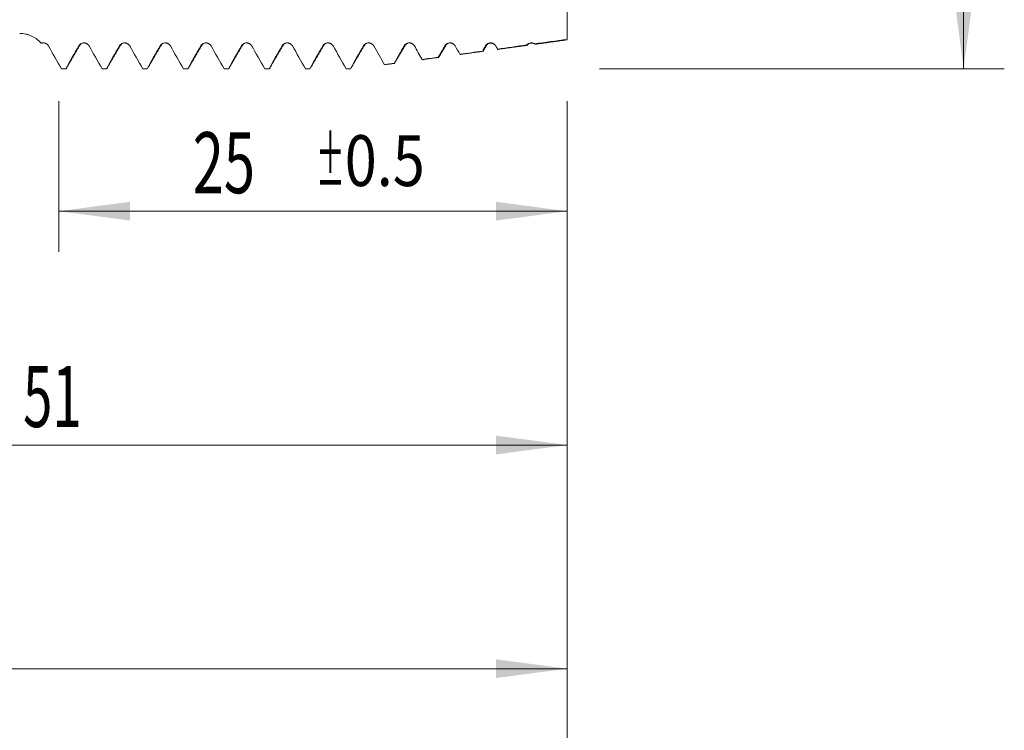
# Model space of a CAD drawing. Units: millimetres. Extents: x -29 to 102, y -82 to 28.
# Drawn here: x 54 to 102, y -40 to -5 of the extents above; entities that cross this region are included whole.
import ezdxf

# ---------------------------------------------------------------- set-up
doc = ezdxf.new("R2010")
doc.units = ezdxf.units.MM
for name, color, linetype in [('1', 4, 'Continuous'), ('2', 7, 'Continuous'), ('SK2', 7, 'Continuous')]:
    doc.layers.add(name, color=color, linetype=linetype)
doc.styles.add('iso_b_vert', font='simplex.shx')
doc.dimstyles.get("Standard").update_dxf_attribs({"dimtxt": 0.18, "dimasz": 0.18, "dimexe": 0.18, "dimexo": 0.0625, "dimgap": 0.09, "dimtad": 1, "dimzin": 0, "dimdsep": 52, "dimtxsty": 'Standard', "dimcen": 0.09, "dimadec": 0, "dimazin": 0, "dimtfac": 1, "dimtdec": 4, "dimtofl": 0, "dimtmove": 0, "dimatfit": 3, "dimfxl": 1, "dimtolj": 1, "dimtzin": 0, "dimarcsym": 0})

# ---------------------------------------------------------------- blocks, each defined once
blk = doc.blocks.new('_U0')
at = {"layer": '2', "lineweight": 13}
for p, q in [((100.5, -7.081949), (100.5, 23.144577)), ((82.5875, 7.081949), (102.5, 7.081949)), ((82.5875, -7.081949), (102.5, -7.081949))]:
    blk.add_line(p, q, dxfattribs=at)
at = {"layer": '2', "lineweight": 18}
for points in [[(100.5, 7.081949), (100.960784, 3.581951), (100.039216, 3.581947)], [(100.5, -7.081949), (100.039216, -3.581951), (100.960784, -3.581947)]]:
    blk.add_solid(points, dxfattribs=at)
at = {"layer": '2', "lineweight": 18, "insert": (99.908886, 17.216949), "char_height": 3, "attachment_point": 7, "rotation": 90, "line_spacing_factor": 1.084337, "style": 'iso_b_vert'}
blk.add_mtext('\\W0.6827;M14', dxfattribs=at)
blk = doc.blocks.new('_U2')
at = {"layer": 'SK2', "lineweight": 13}
for p, q in [((56, -8.669449), (56, -16.081949)), ((81, -8.669449), (81, -16.081949)), ((81, -14.081949), (56, -14.081949))]:
    blk.add_line(p, q, dxfattribs=at)
at = {"layer": 'SK2', "lineweight": 18}
for points in [[(56, -14.081949), (59.499998, -13.621165), (59.500002, -14.542733)], [(81, -14.081949), (77.500002, -14.542733), (77.499998, -13.621165)]]:
    blk.add_solid(points, dxfattribs=at)
at = {"layer": 'SK2', "lineweight": 18, "attachment_point": 7, "line_spacing_factor": 1.084337, "style": 'iso_b_vert'}
for s, insert, char_height in [('\\W0.6740;25', (62.587791, -13.196834), 3), ('\\W0.8315;\\W0.4158;%%p\\W0.8315;0.5', (68.644948, -12.844354), 2.5)]:
    blk.add_mtext(s, dxfattribs=dict(at, insert=insert, char_height=char_height))
blk = doc.blocks.new('_U3')
at = {"layer": 'SK2', "lineweight": 13}
for p, q in [((21, -6.9375), (21, -38.581949)), ((81, -8.669449), (81, -38.581949)), ((81, -36.581949), (21, -36.581949))]:
    blk.add_line(p, q, dxfattribs=at)
at = {"layer": 'SK2', "lineweight": 18}
for points in [[(21, -36.581949), (24.499998, -36.121165), (24.500002, -37.042733)], [(81, -36.581949), (77.500002, -37.042733), (77.499998, -36.121165)]]:
    blk.add_solid(points, dxfattribs=at)
at = {"layer": 'SK2', "lineweight": 18, "insert": (49.367172, -35.696834), "char_height": 3, "attachment_point": 7, "line_spacing_factor": 1.084337, "style": 'iso_b_vert'}
blk.add_mtext('\\W0.6740;60', dxfattribs=at)
blk = doc.blocks.new('_U4')
at = {"layer": '2', "lineweight": 13}
for p, q in [((30, -1.5875), (30, -27.581949)), ((81, -8.669449), (81, -27.581949)), ((81, -25.581949), (30, -25.581949))]:
    blk.add_line(p, q, dxfattribs=at)
at = {"layer": '2', "lineweight": 18}
for points in [[(30, -25.581949), (33.499998, -25.121165), (33.500002, -26.042733)], [(81, -25.581949), (77.500002, -26.042733), (77.499998, -25.121165)]]:
    blk.add_solid(points, dxfattribs=at)
at = {"layer": '2', "lineweight": 18, "insert": (54.242115, -24.696834), "char_height": 3, "attachment_point": 7, "line_spacing_factor": 1.084337, "style": 'iso_b_vert'}
blk.add_mtext('\\W0.6351;51', dxfattribs=at)

msp = doc.modelspace()

# ---------------------------------------------------------------- linework, layer by layer
at = {"layer": '1', "lineweight": 18}
for p, q in [((76.8619, -6.2188), (76.8648, -6.2184)), ((79.033, -5.9234), (79.038, -5.9227)), ((79.3939, -5.8547), (79.3999, -5.8593)), ((74.6959, -6.5018), (74.6947, -6.5053)), ((56.1506, -7.082), (56.3511, -7.082)), ((58.1503, -7.082), (58.3511, -7.082)), ((60.1503, -7.082), (60.3513, -7.082)), ((62.1501, -7.082), (62.3512, -7.082)), ((64.1502, -7.082), (64.3514, -7.082)), ((66.15, -7.082), (66.3513, -7.082)), ((68.15, -7.082), (68.3511, -7.082)), ((70.1502, -7.082), (70.3512, -7.082))]:
    msp.add_line(p, q, dxfattribs=at)
for points, knots in [([(81, -3.5772), (81, -3.5826), (81, -3.7903), (81, -4.2385), (81, -4.8193), (81, -5.2693), (81, -5.4861), (81, -5.6093), (81, -5.6201), (81, -5.6311)], [0, 0, 0, 0, 0.0086603, 0.3340116, 0.6593629, 0.8220386, 0.9847142, 0.9847142, 1, 1, 1, 1]), ([(55.1331, -5.8237), (55.1006, -5.7861), (55.066, -5.7502), (55.0109, -5.6989), (54.992, -5.6821), (54.9534, -5.6498), (54.9337, -5.6343), (54.8937, -5.6043), (54.8733, -5.5899), (54.8319, -5.5622), (54.8109, -5.5489), (54.7467, -5.5107), (54.7026, -5.4876), (54.6344, -5.4563), (54.6113, -5.4464), (54.5644, -5.4279), (54.5408, -5.4193), (54.4696, -5.3955), (54.4216, -5.3823), (54.2762, -5.3505), (54.1773, -5.3396), (54.0763, -5.3396)], [0, 0, 0, 0, 0.125, 0.125, 0.1875, 0.1875, 0.25, 0.25, 0.3125, 0.3125, 0.375, 0.375, 0.5, 0.5, 0.5625, 0.5625, 0.625, 0.625, 0.75, 0.75, 1, 1, 1, 1]), ([(55.4853, -5.9503), (55.4767, -5.9355), (55.467, -5.9217), (55.4452, -5.8959), (55.4332, -5.8839), (55.407, -5.862), (55.3931, -5.8523), (55.3712, -5.8397), (55.3637, -5.8359), (55.3483, -5.8287), (55.3404, -5.8255), (55.3163, -5.8168), (55.3, -5.8125), (55.275, -5.8082), (55.2666, -5.8071), (55.2497, -5.8057), (55.2411, -5.8054), (55.2156, -5.8055), (55.1988, -5.8071), (55.1739, -5.8117), (55.1657, -5.8136), (55.1493, -5.8181), (55.1411, -5.8207), (55.1331, -5.8237)], [0, 0, 0, 0, 0.125, 0.125, 0.25, 0.25, 0.375, 0.375, 0.4375, 0.4375, 0.5, 0.5, 0.625, 0.625, 0.6875, 0.6875, 0.75, 0.75, 0.875, 0.875, 0.9375, 0.9375, 1, 1, 1, 1]), ([(57.4853, -5.9508), (57.4725, -5.9288), (57.4572, -5.9089), (57.4304, -5.8821), (57.4208, -5.8737), (57.4007, -5.8583), (57.3798, -5.8443), (57.3573, -5.8331), (57.3338, -5.8234), (57.3218, -5.8192), (57.2975, -5.8127), (57.2852, -5.8102), (57.2664, -5.8077), (57.2602, -5.807), (57.2475, -5.8062), (57.2411, -5.806), (57.2094, -5.8059), (57.1845, -5.8091), (57.1478, -5.8189), (57.1357, -5.823), (57.1124, -5.8326), (57.1011, -5.8382), (57.0794, -5.8508), (57.0688, -5.8578), (57.0486, -5.8733), (57.0297, -5.89), (57.0132, -5.9089), (56.9979, -5.929), (56.9908, -5.9397), (56.9845, -5.9507)], [0, 0, 0, 0, 0.125, 0.125, 0.1875, 0.1875, 0.25, 0.3125, 0.3125, 0.375, 0.375, 0.4375, 0.4375, 0.46875, 0.46875, 0.5, 0.5, 0.625, 0.625, 0.6875, 0.6875, 0.75, 0.75, 0.8125, 0.8125, 0.875, 0.9375, 0.9375, 1, 1, 1, 1]), ([(59.4853, -5.951), (59.4726, -5.929), (59.4572, -5.9091), (59.4305, -5.8824), (59.4208, -5.8739), (59.4008, -5.8585), (59.3799, -5.8445), (59.3573, -5.8333), (59.3339, -5.8236), (59.3218, -5.8195), (59.2975, -5.8129), (59.2852, -5.8104), (59.2665, -5.8079), (59.2602, -5.8073), (59.2476, -5.8064), (59.2412, -5.8062), (59.2095, -5.8061), (59.1845, -5.8093), (59.1479, -5.8191), (59.1357, -5.8232), (59.1124, -5.8329), (59.1012, -5.8384), (59.0794, -5.851), (59.0689, -5.858), (59.0487, -5.8735), (59.0298, -5.8902), (59.0132, -5.9092), (58.9979, -5.9292), (58.9908, -5.9399), (58.9845, -5.9509)], [0, 0, 0, 0, 0.125, 0.125, 0.1875, 0.1875, 0.25, 0.3125, 0.3125, 0.375, 0.375, 0.4375, 0.4375, 0.46875, 0.46875, 0.5, 0.5, 0.625, 0.625, 0.6875, 0.6875, 0.75, 0.75, 0.8125, 0.8125, 0.875, 0.9375, 0.9375, 1, 1, 1, 1]), ([(61.4854, -5.9512), (61.4726, -5.9292), (61.4572, -5.9093), (61.4305, -5.8825), (61.4209, -5.8741), (61.4008, -5.8587), (61.3799, -5.8447), (61.3573, -5.8335), (61.3339, -5.8237), (61.3219, -5.8196), (61.2976, -5.8131), (61.2852, -5.8106), (61.2665, -5.8081), (61.2602, -5.8074), (61.2476, -5.8066), (61.2412, -5.8063), (61.2095, -5.8063), (61.1846, -5.8095), (61.1479, -5.8193), (61.1358, -5.8234), (61.1125, -5.833), (61.1012, -5.8386), (61.0794, -5.8512), (61.0689, -5.8582), (61.0487, -5.8737), (61.0298, -5.8904), (61.0133, -5.9093), (60.9979, -5.9294), (60.9909, -5.9401), (60.9845, -5.9511)], [0, 0, 0, 0, 0.125, 0.125, 0.1875, 0.1875, 0.25, 0.3125, 0.3125, 0.375, 0.375, 0.4375, 0.4375, 0.46875, 0.46875, 0.5, 0.5, 0.625, 0.625, 0.6875, 0.6875, 0.75, 0.75, 0.8125, 0.8125, 0.875, 0.9375, 0.9375, 1, 1, 1, 1]), ([(63.4854, -5.9509), (63.4726, -5.9288), (63.4573, -5.9089), (63.4305, -5.8822), (63.4209, -5.8738), (63.4008, -5.8584), (63.3799, -5.8444), (63.3574, -5.8332), (63.3339, -5.8234), (63.3219, -5.8193), (63.2976, -5.8127), (63.2853, -5.8102), (63.2666, -5.8077), (63.2603, -5.8071), (63.2476, -5.8062), (63.2413, -5.806), (63.2095, -5.8059), (63.1846, -5.8092), (63.1479, -5.8189), (63.1358, -5.823), (63.1125, -5.8327), (63.1012, -5.8382), (63.0795, -5.8508), (63.0689, -5.8579), (63.0488, -5.8734), (63.0298, -5.89), (63.0133, -5.909), (62.998, -5.9291), (62.9909, -5.9397), (62.9846, -5.9508)], [0, 0, 0, 0, 0.125, 0.125, 0.1875, 0.1875, 0.25, 0.3125, 0.3125, 0.375, 0.375, 0.4375, 0.4375, 0.46875, 0.46875, 0.5, 0.5, 0.625, 0.625, 0.6875, 0.6875, 0.75, 0.75, 0.8125, 0.8125, 0.875, 0.9375, 0.9375, 1, 1, 1, 1]), ([(65.4855, -5.9515), (65.4727, -5.9295), (65.4573, -5.9096), (65.4306, -5.8829), (65.421, -5.8744), (65.4009, -5.859), (65.38, -5.845), (65.3574, -5.8338), (65.334, -5.8241), (65.3219, -5.8199), (65.2976, -5.8134), (65.2853, -5.8109), (65.2666, -5.8084), (65.2603, -5.8077), (65.2477, -5.8069), (65.2413, -5.8067), (65.2096, -5.8066), (65.1847, -5.8098), (65.148, -5.8196), (65.1359, -5.8237), (65.1126, -5.8333), (65.1013, -5.8389), (65.0795, -5.8515), (65.069, -5.8585), (65.0488, -5.874), (65.0299, -5.8907), (65.0133, -5.9096), (64.998, -5.9297), (64.9909, -5.9404), (64.9846, -5.9514)], [0, 0, 0, 0, 0.125, 0.125, 0.1875, 0.1875, 0.25, 0.3125, 0.3125, 0.375, 0.375, 0.4375, 0.4375, 0.46875, 0.46875, 0.5, 0.5, 0.625, 0.625, 0.6875, 0.6875, 0.75, 0.75, 0.8125, 0.8125, 0.875, 0.9375, 0.9375, 1, 1, 1, 1]), ([(67.4855, -5.9511), (67.4727, -5.929), (67.4574, -5.9091), (67.4306, -5.8824), (67.421, -5.8739), (67.4009, -5.8585), (67.38, -5.8445), (67.3575, -5.8333), (67.3399, -5.826), (67.3339, -5.8237), (67.3219, -5.8197), (67.3038, -5.8141), (67.2854, -5.8104), (67.2666, -5.8079), (67.2604, -5.8072), (67.2477, -5.8064), (67.2413, -5.8061), (67.2096, -5.8061), (67.1847, -5.8093), (67.148, -5.8191), (67.1359, -5.8232), (67.1126, -5.8328), (67.1013, -5.8384), (67.0795, -5.8509), (67.069, -5.858), (67.0488, -5.8735), (67.0299, -5.8902), (67.0134, -5.9091), (66.9981, -5.9292), (66.991, -5.9398), (66.9847, -5.9509)], [0, 0, 0, 0, 0.125, 0.125, 0.1875, 0.1875, 0.25, 0.3125, 0.3125, 0.34375, 0.34375, 0.375, 0.4375, 0.4375, 0.46875, 0.46875, 0.5, 0.5, 0.625, 0.625, 0.6875, 0.6875, 0.75, 0.75, 0.8125, 0.8125, 0.875, 0.9375, 0.9375, 1, 1, 1, 1]), ([(69.4855, -5.9511), (69.4727, -5.929), (69.4574, -5.9091), (69.4306, -5.8824), (69.421, -5.8739), (69.401, -5.8585), (69.3801, -5.8445), (69.3575, -5.8333), (69.3341, -5.8236), (69.322, -5.8195), (69.2977, -5.8129), (69.2854, -5.8104), (69.2667, -5.8079), (69.2604, -5.8073), (69.2478, -5.8064), (69.2414, -5.8062), (69.2097, -5.8061), (69.1847, -5.8093), (69.1481, -5.8191), (69.1359, -5.8232), (69.1126, -5.8328), (69.1014, -5.8384), (69.0796, -5.851), (69.0691, -5.858), (69.0489, -5.8735), (69.03, -5.8902), (69.0134, -5.9091), (68.9981, -5.9292), (68.991, -5.9399), (68.9847, -5.9509)], [0, 0, 0, 0, 0.125, 0.125, 0.1875, 0.1875, 0.25, 0.3125, 0.3125, 0.375, 0.375, 0.4375, 0.4375, 0.46875, 0.46875, 0.5, 0.5, 0.625, 0.625, 0.6875, 0.6875, 0.75, 0.75, 0.8125, 0.8125, 0.875, 0.9375, 0.9375, 1, 1, 1, 1]), ([(71.4856, -5.9513), (71.4728, -5.9292), (71.4574, -5.9093), (71.4307, -5.8826), (71.421, -5.8742), (71.401, -5.8588), (71.3801, -5.8448), (71.3575, -5.8336), (71.3341, -5.8238), (71.322, -5.8197), (71.2977, -5.8131), (71.2854, -5.8106), (71.2667, -5.8081), (71.2604, -5.8075), (71.2478, -5.8066), (71.2414, -5.8064), (71.2097, -5.8063), (71.1848, -5.8096), (71.1481, -5.8193), (71.136, -5.8234), (71.1127, -5.8331), (71.1014, -5.8386), (71.0796, -5.8512), (71.0691, -5.8582), (71.0489, -5.8737), (71.03, -5.8904), (71.0134, -5.9094), (70.9981, -5.9294), (70.991, -5.9401), (70.9847, -5.9511)], [0, 0, 0, 0, 0.125, 0.125, 0.1875, 0.1875, 0.25, 0.3125, 0.3125, 0.375, 0.375, 0.4375, 0.4375, 0.46875, 0.46875, 0.5, 0.5, 0.625, 0.625, 0.6875, 0.6875, 0.75, 0.75, 0.8125, 0.8125, 0.875, 0.9375, 0.9375, 1, 1, 1, 1]), ([(73.4856, -5.9506), (73.4728, -5.9286), (73.4575, -5.9087), (73.4307, -5.882), (73.4211, -5.8735), (73.401, -5.8581), (73.3801, -5.8441), (73.3576, -5.8329), (73.3341, -5.8232), (73.3221, -5.8191), (73.2978, -5.8125), (73.2855, -5.81), (73.2668, -5.8075), (73.2605, -5.8069), (73.2478, -5.806), (73.2415, -5.8058), (73.2097, -5.8057), (73.1848, -5.8089), (73.1481, -5.8187), (73.136, -5.8228), (73.1127, -5.8324), (73.1014, -5.838), (73.0797, -5.8506), (73.0691, -5.8576), (73.049, -5.8731), (73.03, -5.8898), (73.0135, -5.9087), (72.9982, -5.9288), (72.9911, -5.9395), (72.9848, -5.9505)], [0, 0, 0, 0, 0.125, 0.125, 0.1875, 0.1875, 0.25, 0.3125, 0.3125, 0.375, 0.375, 0.4375, 0.4375, 0.46875, 0.46875, 0.5, 0.5, 0.625, 0.625, 0.6875, 0.6875, 0.75, 0.75, 0.8125, 0.8125, 0.875, 0.9375, 0.9375, 1, 1, 1, 1]), ([(73.0415, -5.9095), (73.0637, -5.88), (73.1154, -5.8271), (73.1791, -5.8105), (73.2123, -5.808)], [0, 0, 0, 0, 0.4449123, 1, 1, 1, 1]), ([(73.2271, -5.8073), (73.2699, -5.8064), (73.3497, -5.8261), (73.3965, -5.8514), (73.4131, -5.8697)], [0, 0, 0, 0, 0.4788759, 1, 1, 1, 1]), ([(75.4857, -5.9507), (75.4729, -5.9287), (75.4575, -5.9088), (75.4308, -5.8821), (75.4212, -5.8736), (75.4011, -5.8582), (75.3802, -5.8442), (75.3576, -5.833), (75.3342, -5.8233), (75.3221, -5.8192), (75.2978, -5.8126), (75.2855, -5.8101), (75.2668, -5.8076), (75.2605, -5.807), (75.2479, -5.8061), (75.2415, -5.8059), (75.2098, -5.8058), (75.1849, -5.8091), (75.1482, -5.8188), (75.1361, -5.8229), (75.1128, -5.8326), (75.1015, -5.8381), (75.0797, -5.8507), (75.0692, -5.8577), (75.049, -5.8732), (75.0301, -5.8899), (75.0136, -5.9089), (74.9982, -5.9289), (74.9912, -5.9396), (74.9848, -5.9506)], [0, 0, 0, 0, 0.125, 0.125, 0.1875, 0.1875, 0.25, 0.3125, 0.3125, 0.375, 0.375, 0.4375, 0.4375, 0.46875, 0.46875, 0.5, 0.5, 0.625, 0.625, 0.6875, 0.6875, 0.75, 0.75, 0.8125, 0.8125, 0.875, 0.9375, 0.9375, 1, 1, 1, 1]), ([(75.0412, -5.91), (75.0633, -5.8804), (75.1144, -5.8279), (75.1774, -5.8108), (75.2101, -5.808)], [0, 0, 0, 0, 0.4507376, 1, 1, 1, 1]), ([(75.2282, -5.807), (75.2706, -5.8063), (75.35, -5.8262), (75.3963, -5.8511), (75.4126, -5.8694)], [0, 0, 0, 0, 0.4741235, 1, 1, 1, 1]), ([(77.4857, -5.9506), (77.4729, -5.9286), (77.4575, -5.9087), (77.4308, -5.882), (77.4211, -5.8735), (77.4011, -5.8581), (77.3802, -5.8441), (77.3576, -5.8329), (77.3342, -5.8232), (77.3221, -5.8191), (77.2978, -5.8125), (77.2855, -5.81), (77.2668, -5.8075), (77.2605, -5.8069), (77.2479, -5.806), (77.2415, -5.8058), (77.2098, -5.8057), (77.1849, -5.809), (77.1482, -5.8187), (77.136, -5.8228), (77.1128, -5.8325), (77.1015, -5.838), (77.0797, -5.8506), (77.0692, -5.8576), (77.049, -5.8732), (77.0301, -5.8898), (77.0135, -5.9088), (76.9982, -5.9288), (76.9911, -5.9395), (76.9848, -5.9505)], [0, 0, 0, 0, 0.125, 0.125, 0.1875, 0.1875, 0.25, 0.3125, 0.3125, 0.375, 0.375, 0.4375, 0.4375, 0.46875, 0.46875, 0.5, 0.5, 0.625, 0.625, 0.6875, 0.6875, 0.75, 0.75, 0.8125, 0.8125, 0.875, 0.9375, 0.9375, 1, 1, 1, 1]), ([(77.0367, -5.92), (77.0582, -5.8897), (77.1109, -5.834), (77.228, -5.8004), (77.3442, -5.8239), (77.3936, -5.85), (77.4115, -5.8688)], [0, 0, 0, 0, 0.1828867, 0.4202398, 0.7082071, 1, 1, 1, 1]), ([(79.3939, -5.8547), (79.3794, -5.8451), (79.3642, -5.837), (79.3401, -5.8267), (79.3319, -5.8236), (79.3154, -5.8183), (79.307, -5.816), (79.2817, -5.8102), (79.2646, -5.8079), (79.2384, -5.8068), (79.2296, -5.8068), (79.2123, -5.8076), (79.2037, -5.8084), (79.178, -5.812), (79.161, -5.8159), (79.1278, -5.8268), (79.1119, -5.8337), (79.0892, -5.8462), (79.0818, -5.8506), (79.0673, -5.8603), (79.0602, -5.8655), (79.0399, -5.882), (79.0275, -5.8941), (79.0163, -5.9072)], [0, 0, 0, 0, 0.125, 0.125, 0.1875, 0.1875, 0.25, 0.25, 0.375, 0.375, 0.4375, 0.4375, 0.5, 0.5, 0.625, 0.625, 0.75, 0.75, 0.8125, 0.8125, 0.875, 0.875, 1, 1, 1, 1]), ([(76.8638, -6.2186), (76.8612, -6.224), (76.8587, -6.2277), (76.8493, -6.2356), (76.8426, -6.2292), (76.8361, -6.2103)], [0, 0, 0, 0, 0.2684019, 0.2684019, 1, 1, 1, 1]), ([(77.5766, -6.1074), (77.5917, -6.1243), (77.6064, -6.1301), (77.6258, -6.1233), (77.6308, -6.1203), (77.6357, -6.1161)], [0, 0, 0, 0, 0.744675, 0.744675, 1, 1, 1, 1]), ([(79.0365, -5.9229), (79.0339, -5.9278), (79.0314, -5.9306), (79.0242, -5.9326), (79.0198, -5.9246), (79.0163, -5.9072)], [0, 0, 0, 0, 0.322895, 0.322895, 1, 1, 1, 1]), ([(79.036, -5.9222), (79.0575, -5.8916), (79.1106, -5.8353), (79.2284, -5.8017), (79.3384, -5.8235), (79.3825, -5.8474), (79.3973, -5.8622)], [0, 0, 0, 0, 0.1931131, 0.4443359, 0.7507743, 1, 1, 1, 1]), ([(79.4318, -5.8735), (79.4355, -5.8741), (79.4392, -5.8743), (79.4508, -5.8735), (79.4586, -5.8711), (79.4662, -5.8669)], [0, 0, 0, 0, 0.3152549, 0.3152549, 1, 1, 1, 1]), ([(73.8749, -6.6216), (73.8923, -6.6407), (73.9092, -6.6434), (73.9303, -6.6269), (73.9345, -6.6225), (73.9388, -6.6171)], [0, 0, 0, 0, 0.7977635, 0.7977635, 1, 1, 1, 1]), ([(74.6918, -6.5134), (74.6896, -6.519), (74.6874, -6.5234), (74.6777, -6.537), (74.6704, -6.5325), (74.6633, -6.5121)], [0, 0, 0, 0, 0.2262339, 0.2262339, 1, 1, 1, 1]), ([(75.7259, -6.3646), (75.7422, -6.3826), (75.7581, -6.387), (75.7785, -6.3755), (75.783, -6.3718), (75.7876, -6.3669)], [0, 0, 0, 0, 0.7737682, 0.7737682, 1, 1, 1, 1]), ([(56.3511, -7.082), (56.3507, -7.082), (56.3467, -7.0818), (56.3428, -7.08), (56.3392, -7.0769)], [0, 0, 0, 0, 0.0966925, 1, 1, 1, 1]), ([(56.3967, -7.0094), (56.392, -7.0245), (56.3872, -7.0373), (56.3752, -7.0634), (56.368, -7.0738), (56.3599, -7.0793), (56.359, -7.0798), (56.3582, -7.0802)], [0, 0, 0, 0, 0.3726531, 0.3726531, 0.9324033, 0.9324033, 1, 1, 1, 1]), ([(58.3944, -7.0159), (58.3938, -7.0175), (58.3896, -7.0299), (58.3855, -7.0405), (58.3779, -7.057), (58.3739, -7.0641), (58.3699, -7.0694)], [0, 0, 0, 0, 0.0671737, 0.506246, 0.506246, 1, 1, 1, 1]), ([(62.1383, -7.077), (62.1401, -7.0785), (62.1419, -7.0797), (62.1455, -7.0813), (62.1473, -7.0818), (62.1494, -7.0819), (62.1498, -7.082), (62.1501, -7.082)], [0, 0, 0, 0, 0.458707, 0.458707, 0.917414, 0.917414, 1, 1, 1, 1]), ([(62.3961, -7.0118), (62.3916, -7.0258), (62.3872, -7.0378), (62.3812, -7.0509), (62.3797, -7.0539), (62.3782, -7.0567)], [0, 0, 0, 0, 0.7517381, 0.7517381, 1, 1, 1, 1]), ([(64.3972, -7.0081), (64.3922, -7.024), (64.3873, -7.0373), (64.3817, -7.0496), (64.3811, -7.051), (64.3804, -7.0524)], [0, 0, 0, 0, 0.879287, 0.879287, 1, 1, 1, 1]), ([(66.3513, -7.082), (66.351, -7.082), (66.3506, -7.0819), (66.3467, -7.0817), (66.343, -7.0801), (66.3394, -7.0771)], [0, 0, 0, 0, 0.0804346, 0.0804346, 1, 1, 1, 1]), ([(66.3985, -7.0056), (66.3934, -7.0222), (66.3811, -7.0556), (66.3686, -7.0735), (66.3594, -7.0798), (66.3575, -7.0808), (66.3556, -7.0813)], [0, 0, 0, 0, 0.3610941, 0.8680692, 0.8680692, 1, 1, 1, 1]), ([(72.5201, -6.8076), (72.5182, -6.8132), (72.5163, -6.8179), (72.5123, -6.8256), (72.5103, -6.8285), (72.5062, -6.8319), (72.5041, -6.8324), (72.4981, -6.8305), (72.4941, -6.8245), (72.4902, -6.8138)], [0, 0, 0, 0, 0.1871547, 0.1871547, 0.390366, 0.390366, 0.5935773, 0.5935773, 1, 1, 1, 1])]:
    msp.add_open_spline(points, degree=3, knots=knots, dxfattribs=at)
for points, degree in [([(81, -5.6311), (80.4646, -5.7057), (79.9293, -5.7802), (79.3939, -5.8547)], 3), ([(79.4669, -5.8668), (81, -5.6553)], 1), ([(55.1499, -5.8215), (55.159, -5.8181), (55.1679, -5.815), (55.1766, -5.8123)], 3), ([(56.1388, -7.0769), (55.9211, -6.7013), (55.7033, -6.3257), (55.4853, -5.9503)], 3), ([(56.9845, -5.9507), (56.7696, -6.3262), (56.5545, -6.7016), (56.3392, -7.0769)], 3), ([(56.3922, -7.0172), (56.7198, -6.4547), (57.0476, -5.8935)], 2), ([(57.0477, -5.8933), (57.0652, -5.8714), (57.083, -5.8531), (57.1015, -5.839)], 3), ([(58.1384, -7.077), (57.9209, -6.7015), (57.7032, -6.3261), (57.4853, -5.9508)], 3), ([(58.9845, -5.9509), (58.7697, -6.3264), (58.5546, -6.7017), (58.3393, -7.077)], 3), ([(58.3899, -7.0235), (58.7177, -6.4604), (59.0456, -5.8985)], 2), ([(59.0457, -5.8983), (59.0652, -5.8734), (59.0851, -5.853), (59.1063, -5.8381)], 3), ([(60.1383, -7.077), (59.9208, -6.7016), (59.7032, -6.3262), (59.4853, -5.951)], 3), ([(60.9845, -5.9511), (60.7698, -6.3265), (60.5547, -6.7018), (60.3395, -7.077)], 3), ([(60.3927, -7.016), (60.7203, -6.4536), (61.048, -5.8926)], 2), ([(61.0481, -5.8924), (61.065, -5.8715), (61.0819, -5.8539), (61.0996, -5.8401)], 3), ([(62.1383, -7.077), (61.9208, -6.7017), (61.7032, -6.3264), (61.4854, -5.9512)], 3), ([(62.9846, -5.9508), (62.7697, -6.3263), (62.5546, -6.7017), (62.3393, -7.077)], 3), ([(62.3919, -7.019), (62.7193, -6.4567), (63.0468, -5.8958)], 2), ([(63.0469, -5.8956), (63.0656, -5.8722), (63.0845, -5.8528), (63.1043, -5.8383)], 3), ([(63.4049, -5.8611), (63.4085, -5.8643), (63.4118, -5.8676), (63.4148, -5.8711)], 3), ([(64.1385, -7.0771), (63.9209, -6.7016), (63.7033, -6.3262), (63.4854, -5.9509)], 3), ([(64.9846, -5.9514), (64.7699, -6.3268), (64.5549, -6.702), (64.3397, -7.0771)], 3), ([(64.3931, -7.0151), (64.7205, -6.4531), (65.048, -5.8925)], 2), ([(66.1382, -7.0771), (65.9208, -6.7018), (65.7032, -6.3266), (65.4855, -5.9515)], 3), ([(66.9847, -5.9509), (66.7698, -6.3264), (66.5547, -6.7018), (66.3394, -7.0771)], 3), ([(66.3934, -7.0143), (66.721, -6.4521), (67.0487, -5.8912)], 2), ([(67.0488, -5.8909), (67.0652, -5.8708), (67.0816, -5.8537), (67.0986, -5.8402)], 3), ([(68.1384, -7.0771), (67.9209, -6.7017), (67.7033, -6.3263), (67.4855, -5.9511)], 3), ([(68.9847, -5.9509), (68.7698, -6.3264), (68.5547, -6.7018), (68.3394, -7.0771)], 3), ([(68.393, -7.015), (68.7206, -6.4527), (69.0483, -5.8918)], 2), ([(70.1386, -7.0772), (69.921, -6.7017), (69.7034, -6.3263), (69.4855, -5.9511)], 3), ([(70.9847, -5.9511), (70.7699, -6.3266), (70.5548, -6.7019), (70.3395, -7.0772)], 3), ([(70.3935, -7.0138), (70.721, -6.4518), (71.0485, -5.8912)], 2), ([(71.0468, -5.8959), (71.0652, -5.8728), (71.0837, -5.8536), (71.1032, -5.8391)], 3), ([(72.0234, -6.8786), (71.8442, -6.5694), (71.6649, -6.2603), (71.4856, -5.9513)], 3), ([(72.9848, -5.9505), (72.8201, -6.2383), (72.6552, -6.5261), (72.4902, -6.8138)], 3), ([(72.5328, -6.782), (72.7879, -6.3433), (73.0432, -5.9056)], 2), ([(73.8749, -6.6216), (73.7452, -6.3979), (73.6154, -6.1742), (73.4856, -5.9506)], 3), ([(74.9848, -5.9506), (74.8777, -6.1378), (74.7705, -6.325), (74.6633, -6.5121)], 3), ([(74.6972, -6.4995), (74.8699, -6.2027), (75.0427, -5.9063)], 2), ([(75.7259, -6.3646), (75.6458, -6.2266), (75.5658, -6.0887), (75.4857, -5.9507)], 3), ([(76.8361, -6.2103), (76.466, -6.2617), (76.096, -6.3131), (75.7259, -6.3646)], 3), ([(75.7876, -6.3669), (76.852, -6.2202)], 1), ([(76.9848, -5.9505), (76.9353, -6.0371), (76.8857, -6.1237), (76.8361, -6.2103)], 3), ([(76.8709, -6.2047), (76.9543, -6.0613), (77.0377, -5.918)], 2), ([(77.5766, -6.1074), (77.5463, -6.0551), (77.516, -6.0029), (77.4857, -5.9506)], 3), ([(79.0163, -5.9072), (78.5364, -5.9739), (78.0565, -6.0407), (77.5766, -6.1074)], 3), ([(77.6362, -6.116), (79.0253, -5.9245)], 1), ([(74.6633, -6.5121), (74.4005, -6.5486), (74.1377, -6.5851), (73.8749, -6.6216)], 3), ([(73.9393, -6.617), (74.6929, -6.5133)], 1), ([(56.1388, -7.0769), (56.1428, -7.0803), (56.1468, -7.082), (56.1507, -7.082)], 3), ([(56.1388, -7.0769), (56.2056, -7.0769), (56.2724, -7.0769), (56.3392, -7.0769)], 3), ([(58.1384, -7.077), (58.1424, -7.0803), (58.1464, -7.082), (58.1504, -7.082)], 3), ([(58.1384, -7.077), (58.2054, -7.077), (58.2724, -7.077), (58.3393, -7.077)], 3), ([(58.3511, -7.082), (58.3472, -7.082), (58.3433, -7.0803), (58.3393, -7.077)], 3), ([(60.1383, -7.077), (60.1423, -7.0803), (60.1463, -7.082), (60.1503, -7.082)], 3), ([(60.1383, -7.077), (60.2054, -7.077), (60.2724, -7.077), (60.3395, -7.077)], 3), ([(60.3513, -7.082), (60.3474, -7.082), (60.3434, -7.0803), (60.3395, -7.077)], 3), ([(62.1383, -7.077), (62.2053, -7.077), (62.2723, -7.077), (62.3393, -7.077)], 3), ([(62.3512, -7.082), (62.3472, -7.082), (62.3432, -7.0803), (62.3393, -7.077)], 3), ([(64.1385, -7.0771), (64.1424, -7.0803), (64.1463, -7.082), (64.1502, -7.082)], 3), ([(64.1385, -7.0771), (64.2056, -7.0771), (64.2726, -7.0771), (64.3397, -7.0771)], 3), ([(64.3515, -7.082), (64.3475, -7.082), (64.3436, -7.0803), (64.3397, -7.0771)], 3), ([(66.1382, -7.0771), (66.1421, -7.0803), (66.1461, -7.082), (66.15, -7.082)], 3), ([(66.1382, -7.0771), (66.2052, -7.0771), (66.2723, -7.0771), (66.3394, -7.0771)], 3), ([(68.1384, -7.0771), (68.1423, -7.0803), (68.1461, -7.082), (68.15, -7.082)], 3), ([(68.1384, -7.0771), (68.2054, -7.0771), (68.2724, -7.0771), (68.3394, -7.0771)], 3), ([(68.3511, -7.082), (68.3472, -7.0819), (68.3433, -7.0803), (68.3394, -7.0771)], 3), ([(70.1386, -7.0772), (70.1425, -7.0804), (70.1463, -7.082), (70.1502, -7.082)], 3), ([(70.1386, -7.0772), (70.2055, -7.0772), (70.2725, -7.0772), (70.3395, -7.0772)], 3), ([(70.3512, -7.082), (70.3473, -7.082), (70.3434, -7.0804), (70.3395, -7.0772)], 3), ([(72.4902, -6.8138), (72.3346, -6.8354), (72.179, -6.857), (72.0234, -6.8786)], 3), ([(72.0908, -6.8667), (72.5236, -6.8071)], 1)]:
    msp.add_open_spline(points, degree=degree, dxfattribs=at)
at = {"layer": '1', "lineweight": 13}
for points in [[(57.047, -5.895), (57.0261, -5.9519), (57.0053, -5.9703), (56.9845, -5.9507)], [(61.0477, -5.8935), (61.0268, -5.9513), (61.0058, -5.9711), (60.9845, -5.9511)], [(65.0474, -5.8943), (65.0266, -5.9513), (65.0057, -5.9711), (64.9846, -5.9514)], [(71.0463, -5.8973), (71.026, -5.9518), (71.0054, -5.9706), (70.9847, -5.9511)], [(75.041, -5.9104), (75.0224, -5.9541), (75.0037, -5.968), (74.9848, -5.9506)], [(77.0356, -5.9224), (77.0185, -5.9571), (77.0016, -5.9659), (76.9848, -5.9505)]]:
    msp.add_open_spline(points, degree=3, dxfattribs=at)
for points, knots in [([(59.0451, -5.8998), (59.0252, -5.9517), (59.005, -5.9692), (58.985, -5.9514), (58.9845, -5.9509)], [0, 0, 0, 0, 0.9762757, 1, 1, 1, 1]), ([(63.0461, -5.8977), (63.0371, -5.9219), (63.0165, -5.9607), (62.996, -5.9617), (62.9846, -5.9508)], [0, 0, 0, 0, 0.4377702, 1, 1, 1, 1]), ([(67.0482, -5.8927), (67.0316, -5.9389), (67.0105, -5.9669), (66.9893, -5.9553), (66.9847, -5.9509)], [0, 0, 0, 0, 0.7825615, 1, 1, 1, 1]), ([(69.0476, -5.8937), (69.0457, -5.8989), (69.0248, -5.9531), (69.0038, -5.9688), (68.9847, -5.9509)], [0, 0, 0, 0, 0.0904508, 1, 1, 1, 1]), ([(73.041, -5.9108), (73.0403, -5.9125), (73.0214, -5.9559), (73.0026, -5.9671), (72.9848, -5.9505)], [0, 0, 0, 0, 0.0384701, 1, 1, 1, 1])]:
    msp.add_open_spline(points, degree=3, knots=knots, dxfattribs=at)
at = {"layer": '2', "lineweight": 18}
msp.add_line((81, -8.6694), (81, -46.5819), dxfattribs=at)

# ---------------------------------------------------------------- dimensions: what is measured, and where the dimension line sits
dim = msp.add_linear_dim(base=(100.5, -7.082), p1=(81, 7.0819), p2=(81, -7.082), angle=90, dimstyle='Standard', override={"dimtxt": 3, "dimasz": 3.5, "dimexe": 2, "dimexo": 1.5875, "dimgap": 1.5, "dimtad": 1, "dimtih": 0, "dimtoh": 0, "dimdec": 3, "dimlfac": 1, "dimzin": 8, "dimdsep": 46, "dimlunit": 2, "dimpost": '', "dimtxsty": 'iso_b_vert', "dimsah": 1, "dimse1": 0, "dimse2": 0, "dimsd1": 0, "dimsd2": 0, "dimclrd": 2, "dimclre": 2, "dimclrt": 2, "dimtol": 0, "dimtm": -0.1, "dimtfac": 1.166667, "dimtdec": 3, "dimtofl": 1, "dimtmove": 0, "dimtzin": 8, "dimlwd": 13, "dimlwe": 13}, dxfattribs=at)
dim.commit()
dim.dimension.update_dxf_attribs({"geometry": '_U0', "text_midpoint": (100.5, 25.8677)})
dim = msp.add_linear_dim(base=(30, -25.5819), p1=(81, -7.082), p2=(30, 0), dimstyle='Standard', override={"dimtxt": 3, "dimasz": 3.5, "dimexe": 2, "dimexo": 1.5875, "dimgap": 1.5, "dimtad": 1, "dimtih": 1, "dimtoh": 0, "dimdec": 1, "dimlfac": 1, "dimzin": 8, "dimdsep": 46, "dimlunit": 2, "dimpost": '<>', "dimtxsty": 'iso_b_vert', "dimsah": 1, "dimse1": 0, "dimse2": 0, "dimsd1": 0, "dimsd2": 0, "dimclrd": 2, "dimclre": 2, "dimclrt": 2, "dimtol": 0, "dimtm": -0.1, "dimtfac": 1.166667, "dimtdec": 3, "dimtofl": 1, "dimtmove": 0, "dimtzin": 8, "dimlwd": 13, "dimlwe": 13}, dxfattribs=at)
dim.commit()
dim.dimension.update_dxf_attribs({"geometry": '_U4', "text_midpoint": (55.5, -25.5819)})
at = {"layer": 'SK2', "lineweight": 18}
for base, p2, override, picture, middle in [((21, -36.5819), (21, -5.35), {"dimtxt": 3, "dimasz": 3.5, "dimexe": 2, "dimexo": 1.5875, "dimgap": 1.5, "dimtad": 1, "dimtih": 1, "dimtoh": 0, "dimdec": 1, "dimlfac": 1, "dimzin": 8, "dimdsep": 46, "dimlunit": 2, "dimpost": '<>', "dimtxsty": 'iso_b_vert', "dimsah": 1, "dimse1": 0, "dimse2": 0, "dimsd1": 0, "dimsd2": 0, "dimclrd": 2, "dimclre": 2, "dimclrt": 2, "dimtol": 0, "dimtm": -0.1, "dimtfac": 1.166667, "dimtdec": 3, "dimtofl": 1, "dimtmove": 0, "dimtzin": 8, "dimlwd": 13, "dimlwe": 13}, '_U3', (51, -36.5819)), ((56, -14.0819), (56, -7.082), {"dimtxt": 3, "dimasz": 3.5, "dimexe": 2, "dimexo": 1.5875, "dimgap": 1.5, "dimtad": 1, "dimtih": 1, "dimtoh": 0, "dimdec": 1, "dimlfac": 1, "dimzin": 8, "dimdsep": 46, "dimlunit": 2, "dimpost": '<>', "dimtxsty": 'iso_b_vert', "dimsah": 1, "dimse1": 0, "dimse2": 0, "dimsd1": 0, "dimsd2": 0, "dimclrd": 2, "dimclre": 2, "dimclrt": 2, "dimtol": 1, "dimlim": 0, "dimtp": 0.5, "dimtm": 0.5, "dimtfac": 0.833333, "dimtdec": 3, "dimtofl": 1, "dimtmove": 0, "dimtzin": 8, "dimlwd": 13, "dimlwe": 13}, '_U2', (69.0952, -14.0819))]:
    dim = msp.add_linear_dim(base=base, p1=(81, -7.082), p2=p2, dimstyle='Standard', override=override, dxfattribs=at)
    dim.commit()
    dim.dimension.update_dxf_attribs({"geometry": picture, "text_midpoint": middle})

doc.saveas('drawing.dxf')
